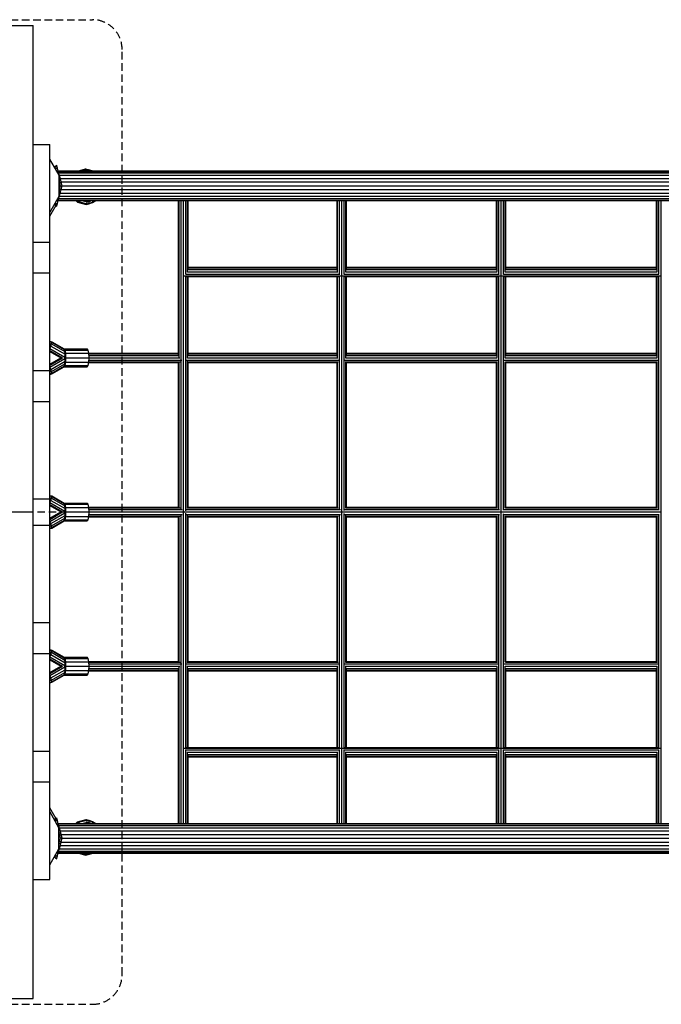
# Model space of a CAD drawing. Extents: x 0 to 22275, y 0 to 15750.
# Drawn here: x 11657 to 12738, y 7341 to 9001 of the extents above; entities that cross this region are included whole.
import ezdxf

# ---------------------------------------------------------------- set-up
doc = ezdxf.new("R2010")
doc.units = 0
doc.linetypes.add('DASHED', pattern=[19.05, 12.7, -6.35])
for name, color, linetype in [('1', 7, 'Continuous'), ('FORMTEIL', 7, 'Continuous'), ('STAB', 7, 'Continuous')]:
    doc.layers.add(name, color=color, linetype=linetype)

msp = doc.modelspace()

# ---------------------------------------------------------------- linework, layer by layer
at = {"layer": '1', "color": 1, "linetype": 'DASHED'}
for p, q in [((10479.2, 9000.6), (11779.2, 9000.6)), ((11829.2, 7390.6), (11829.2, 8950.6)), ((10429.2, 8170.6), (11829.2, 8170.6)), ((10479.2, 7340.6), (11779.2, 7340.6))]:
    msp.add_line(p, q, dxfattribs=at)
for centre, start, end in [((11779.2, 8950.6), 0, 90), ((11779.2, 7390.6), 270, 0)]:
    msp.add_arc(centre, 50, start, end, dxfattribs=at)
at = {"layer": 'FORMTEIL'}
for p, q in [((11726.4, 8726.1), (11726.4, 8727.4)), ((11726.4, 8713.8), (11726.4, 8715.1)), ((11707.7, 8669.5), (11720.5, 8691.6)), ((11707.2, 8669.2), (11707.7, 8669.5)), ((11707.2, 7672), (11707.7, 7671.6)), ((11720.5, 7649.5), (11707.7, 7671.6)), ((11726.4, 7626.1), (11726.4, 7627.4)), ((11726.4, 7613.7), (11726.4, 7615.1))]:
    msp.add_line(p, q, dxfattribs=at)
at = {"layer": 'STAB', "color": 32}
for p, q in [((11634.2, 8990.6), (11679.2, 8990.6)), ((11679.2, 8170.6), (11679.2, 8990.6)), ((11679.2, 8790.1), (11707.2, 8790.1)), ((11707.2, 8625.6), (11707.2, 8790.1)), ((11722.9, 8738.2), (11707.2, 8765.4)), ((11722.9, 8703), (11722.9, 8738.2)), ((11707.2, 8675.7), (11722.9, 8703)), ((11679.2, 8409.1), (11679.2, 8625.6)), ((11679.2, 8625.6), (11707.2, 8625.6)), ((11707.2, 8409.1), (11707.2, 8625.6)), ((11679.2, 8573.6), (11707.2, 8573.6)), ((11707.2, 8409.1), (11707.2, 8573.6)), ((11679.2, 8409.1), (11707.2, 8409.1)), ((11679.2, 8192.5), (11679.2, 8409.1)), ((11707.2, 8192.5), (11707.2, 8409.1)), ((11679.2, 8357.1), (11707.2, 8357.1)), ((11707.2, 8192.5), (11707.2, 8357.1)), ((11679.2, 8192.5), (11707.2, 8192.5)), ((11679.2, 8148.6), (11679.2, 8192.5)), ((11707.2, 8148.6), (11707.2, 8192.5)), ((11634.2, 8170.6), (11679.2, 8170.6)), ((11679.2, 7350.6), (11679.2, 8170.6)), ((11679.2, 8148.6), (11707.2, 8148.6)), ((11679.2, 7932.1), (11679.2, 8148.6)), ((11707.2, 7984.1), (11707.2, 8148.6)), ((11707.2, 7932.1), (11707.2, 8148.6)), ((11679.2, 7984.1), (11707.2, 7984.1)), ((11679.2, 7932.1), (11707.2, 7932.1)), ((11679.2, 7715.6), (11679.2, 7932.1)), ((11707.2, 7767.6), (11707.2, 7932.1)), ((11707.2, 7715.6), (11707.2, 7932.1)), ((11679.2, 7767.6), (11707.2, 7767.6)), ((11679.2, 7715.6), (11707.2, 7715.6)), ((11707.2, 7551.1), (11707.2, 7715.6)), ((11722.8, 7638.3), (11707.2, 7665.4)), ((11722.8, 7602.8), (11722.8, 7638.3)), ((11707.2, 7575.7), (11722.8, 7602.8)), ((11679.2, 7551.1), (11707.2, 7551.1)), ((11634.2, 7350.6), (11679.2, 7350.6))]:
    msp.add_line(p, q, dxfattribs=at)
at = {"layer": 'STAB'}
for p, q in [((11716.3, 8753.6), (11716.9, 8753.9)), ((11717.1, 8750.5), (11716.3, 8753.6)), ((11716.9, 8753.9), (11719, 8755.1)), ((11716.9, 8753.9), (11719.3, 8753.9)), ((11718.3, 8746.2), (11717.1, 8750.5)), ((11717.1, 8750.5), (11720.3, 8750.5)), ((11719.3, 8753.9), (11719, 8755.1)), ((11720.3, 8750.5), (11719.3, 8753.9)), ((11721.7, 8745), (11720.3, 8750.5)), ((11719, 8745), (11721.7, 8745)), ((11721.6, 8745.6), (13982.1, 8745.6)), ((11721.8, 8744.7), (11721.6, 8745.6)), ((11724.9, 8733.1), (11721.7, 8745)), ((11721.8, 8744.7), (13982.1, 8744.7)), ((11722.5, 8742.2), (13982.1, 8742.2)), ((11722.9, 8737.8), (11723.6, 8737.8)), ((11723.5, 8738.3), (13982.1, 8738.3)), ((11726.5, 8727), (11723.6, 8737.8)), ((11724.9, 8733.1), (13982.1, 8733.1)), ((11722.9, 8729.5), (11725.9, 8729.5)), ((11725.2, 8720.6), (11722.9, 8729)), ((11722.9, 8712.1), (11725.2, 8720.6)), ((11723.7, 8726.1), (11726.8, 8726.1)), ((11723.7, 8715.1), (11726.8, 8715.1)), ((11725.2, 8720.5), (11725.2, 8720.7)), ((11725.2, 8720.6), (11728.3, 8720.6)), ((11728.3, 8720.6), (11725.9, 8729.5)), ((11725.9, 8711.6), (11728.3, 8720.6)), ((11726.5, 8727), (13982.1, 8727)), ((11728.3, 8720.6), (13982.1, 8720.6)), ((11721.7, 8696.2), (11724.9, 8708.1)), ((11722.5, 8698.9), (13982.1, 8698.9)), ((11722.9, 8711.6), (11725.9, 8711.6)), ((11722.9, 8703.3), (11723.6, 8703.3)), ((11723.5, 8702.9), (13982.1, 8702.9)), ((11723.6, 8703.3), (11726.5, 8714.1)), ((11724.9, 8708.1), (13982.1, 8708.1)), ((11726.5, 8714.1), (13982.1, 8714.1)), ((11716.3, 8687.6), (11717.1, 8690.7)), ((11716.3, 8687.6), (11716.9, 8687.3)), ((11716.9, 8687.3), (11719, 8686.1)), ((11716.9, 8687.3), (11719.3, 8687.3)), ((11717.1, 8690.7), (11718.3, 8695)), ((11717.1, 8690.7), (11720.3, 8690.7)), ((11719, 8696.2), (11721.7, 8696.2)), ((11719, 8686.1), (11719.3, 8687.3)), ((11719.3, 8687.3), (11720.3, 8690.7)), ((11720.3, 8690.7), (11721.7, 8696.2)), ((11721.6, 8695.6), (11721.8, 8696.4)), ((11721.6, 8695.6), (13982.1, 8695.6)), ((11721.8, 8696.4), (13982.1, 8696.4)), ((11731.5, 8445.6), (11770.6, 8445.6)), ((11733, 8443.6), (11731.5, 8445.6)), ((11733, 8443.6), (11772.1, 8443.6)), ((11734.2, 8438.1), (11733, 8443.6)), ((11734.2, 8438.1), (11773.3, 8438.1)), ((11734.6, 8430.6), (11734.2, 8438.1)), ((11772.1, 8443.6), (11770.6, 8445.6)), ((11773.3, 8438.1), (11772.1, 8443.6)), ((11773.7, 8430.6), (11773.3, 8438.1)), ((11731.5, 8415.6), (11733, 8417.6)), ((11733, 8417.6), (11734.2, 8423.1)), ((11733, 8417.6), (11772.1, 8417.6)), ((11734.2, 8423.1), (11734.6, 8430.6)), ((11734.2, 8423.1), (11773.3, 8423.1)), ((11734.6, 8430.6), (11773.7, 8430.6)), ((11770.6, 8415.6), (11772.1, 8417.6)), ((11772.1, 8417.6), (11773.3, 8423.1)), ((11773.3, 8423.1), (11773.7, 8430.6)), ((11731.5, 8415.6), (11770.6, 8415.6)), ((11731.5, 8185.6), (11770.6, 8185.6)), ((11733, 8183.6), (11731.5, 8185.6)), ((11772.1, 8183.6), (11770.6, 8185.6)), ((11733, 8183.6), (11772.1, 8183.6)), ((11734.2, 8178.1), (11733, 8183.6)), ((11734.2, 8178.1), (11773.3, 8178.1)), ((11734.6, 8170.6), (11734.2, 8178.1)), ((11734.2, 8163.1), (11734.6, 8170.6)), ((11734.6, 8170.6), (11773.7, 8170.6)), ((11773.3, 8178.1), (11772.1, 8183.6)), ((11773.7, 8170.6), (11773.3, 8178.1)), ((11773.3, 8163.1), (11773.7, 8170.6)), ((11731.5, 8155.6), (11733, 8157.6)), ((11731.5, 8155.6), (11770.6, 8155.6)), ((11733, 8157.6), (11734.2, 8163.1)), ((11733, 8157.6), (11772.1, 8157.6)), ((11734.2, 8163.1), (11773.3, 8163.1)), ((11770.6, 8155.6), (11772.1, 8157.6)), ((11772.1, 8157.6), (11773.3, 8163.1)), ((11731.5, 7925.6), (11770.6, 7925.6)), ((11733, 7923.6), (11731.5, 7925.6)), ((11733, 7923.6), (11772.1, 7923.6)), ((11734.2, 7918.1), (11733, 7923.6)), ((11772.1, 7923.6), (11770.6, 7925.6)), ((11773.3, 7918.1), (11772.1, 7923.6)), ((11733, 7897.6), (11734.2, 7903.1)), ((11734.2, 7918.1), (11773.3, 7918.1)), ((11734.6, 7910.6), (11734.2, 7918.1)), ((11734.2, 7903.1), (11734.6, 7910.6)), ((11734.2, 7903.1), (11773.3, 7903.1)), ((11734.6, 7910.6), (11773.7, 7910.6)), ((11772.1, 7897.6), (11773.3, 7903.1)), ((11773.7, 7910.6), (11773.3, 7918.1)), ((11773.3, 7903.1), (11773.7, 7910.6)), ((11731.5, 7895.6), (11733, 7897.6)), ((11731.5, 7895.6), (11770.6, 7895.6)), ((11733, 7897.6), (11772.1, 7897.6)), ((11770.6, 7895.6), (11772.1, 7897.6)), ((11716.3, 7653.6), (11716.9, 7653.9)), ((11717.2, 7650.5), (11716.3, 7653.6)), ((11716.9, 7653.9), (11719, 7655.1)), ((11716.9, 7653.9), (11719.3, 7653.9)), ((11719.3, 7653.9), (11719, 7655.1)), ((11720.3, 7650.5), (11719.3, 7653.9)), ((11718.3, 7646.1), (11717.2, 7650.5)), ((11717.2, 7650.5), (11720.3, 7650.5)), ((11719, 7645), (11721.7, 7645)), ((11721.7, 7645), (11720.3, 7650.5)), ((11721.6, 7645.6), (13982.1, 7645.6)), ((11721.8, 7644.7), (11721.6, 7645.6)), ((11725.9, 7629.5), (11721.7, 7645)), ((11721.8, 7644.7), (13982.1, 7644.7)), ((11722.5, 7642.2), (13982.1, 7642.3)), ((11722.8, 7637.8), (11723.6, 7637.8)), ((11723.5, 7638.3), (13982.1, 7638.3)), ((11724.9, 7633.1), (11723.5, 7638.3)), ((11725.2, 7620.6), (11722.8, 7629.5)), ((11722.8, 7629.5), (11725.9, 7629.5)), ((11722.8, 7611.7), (11725.2, 7620.6)), ((11723.7, 7626.1), (11726.8, 7626.1)), ((11724.9, 7633.1), (13982.1, 7633.1)), ((11728.3, 7620.6), (11724.9, 7633.1)), ((11725.2, 7620.5), (11725.2, 7620.7)), ((11725.2, 7620.6), (11728.3, 7620.6)), ((11725.9, 7611.7), (11728.3, 7620.6)), ((11726.5, 7627.1), (13982.1, 7627.1)), ((11728.3, 7620.6), (13982.1, 7620.6)), ((11721.7, 7596.2), (11724.9, 7608.1)), ((11722.8, 7611.7), (11725.9, 7611.7)), ((11722.8, 7603.3), (11723.6, 7603.3)), ((11723.5, 7602.9), (13982.1, 7602.9)), ((11723.6, 7603.3), (11726.5, 7614.1)), ((11723.7, 7615.1), (11726.8, 7615.1)), ((11724.9, 7608.1), (13982.1, 7608.1)), ((11726.5, 7614.1), (13982.1, 7614.1)), ((11716.3, 7587.6), (11717.2, 7590.7)), ((11716.3, 7587.6), (11716.9, 7587.3)), ((11716.9, 7587.3), (11719, 7586.1)), ((11716.9, 7587.3), (11719.3, 7587.3)), ((11717.2, 7590.7), (11718.3, 7595)), ((11717.2, 7590.7), (11720.3, 7590.7)), ((11719, 7596.2), (11721.7, 7596.2)), ((11719, 7586.1), (11719.3, 7587.3)), ((11719.3, 7587.3), (11720.3, 7590.7)), ((11720.3, 7590.7), (11721.7, 7596.2)), ((11721.6, 7595.6), (11721.8, 7596.4)), ((11721.6, 7595.6), (13982.1, 7595.6)), ((11721.8, 7596.4), (13982.1, 7596.5)), ((11722.5, 7598.9), (13982.1, 7598.9))]:
    msp.add_line(p, q, dxfattribs=at)
at = {"layer": 'STAB', "color": 1}
for p, q in [((11755.8, 8745.6), (11767.6, 8749.1)), ((11767.6, 8749.1), (11771.9, 8748)), ((11768.6, 8748), (11767.6, 8749.1)), ((11760.6, 8745.6), (11768.6, 8748)), ((11769.2, 8745.6), (11768.6, 8748)), ((11768.6, 8748), (11772.6, 8747)), ((11771.9, 8748), (11778.2, 8746.5)), ((11772.6, 8747), (11771.9, 8748)), ((11772.6, 8747), (11778.3, 8745.6)), ((11772.7, 8745.6), (11772.6, 8747)), ((11778.7, 8745.5), (11778.2, 8746.5)), ((11778.2, 8746.5), (11779.8, 8745.6)), ((11778.8, 8745.6), (11778.2, 8746.5)), ((11751.4, 8695.6), (11754.2, 8692.8)), ((11753.9, 8695.6), (11755.7, 8693.8)), ((11754.2, 8692.8), (11755.7, 8693.8)), ((11754.2, 8692.8), (11768.8, 8689.1)), ((11755.7, 8693.8), (11757.1, 8695.6)), ((11755.7, 8693.8), (11769.8, 8690.3)), ((11761.4, 8695.6), (11770.4, 8693.3)), ((11768.8, 8689.1), (11773, 8690.4)), ((11768.8, 8689.1), (11769.8, 8690.3)), ((11769.8, 8690.3), (11770.4, 8693.3)), ((11769.8, 8690.3), (11773.7, 8691.4)), ((11770.4, 8693.3), (11770.5, 8695.6)), ((11770.4, 8693.3), (11773.7, 8694.3)), ((11773, 8690.4), (11779.3, 8692.2)), ((11773, 8690.4), (11773.7, 8691.4)), ((11773.7, 8694.3), (11773.4, 8695.6)), ((11773.7, 8694.3), (11778.2, 8695.6)), ((11773.7, 8691.4), (11773.7, 8694.3)), ((11773.7, 8691.4), (11779.9, 8693.2)), ((11779.8, 8693.2), (11779.1, 8695.7)), ((11779.3, 8692.2), (11784.7, 8695.6)), ((11779.3, 8692.2), (11779.8, 8693.2)), ((11779.9, 8693.2), (11779.6, 8695.6)), ((11779.8, 8693.2), (11783.7, 8695.6)), ((11924.5, 8435.2), (11924.5, 8695.6)), ((11925.6, 8431.3), (11925.6, 8695.6)), ((11928.5, 8427.2), (11928.5, 8695.6)), ((11932.5, 8425.9), (11932.5, 8695.6)), ((11936.5, 8570.8), (11936.5, 8695.6)), ((11939.4, 8574.8), (11939.4, 8695.6)), ((11940.5, 8578.9), (11940.5, 8695.6)), ((12191.3, 8580), (12191.3, 8695.6)), ((12192.4, 8576.1), (12192.4, 8695.6)), ((12195.3, 8572), (12195.3, 8695.6)), ((12199.3, 8425.9), (12199.3, 8695.6)), ((12203.3, 8571), (12203.3, 8695.6)), ((12206.2, 8575), (12206.2, 8695.6)), ((12207.3, 8579.1), (12207.3, 8695.6)), ((12459.9, 8579.8), (12459.9, 8695.6)), ((12461, 8575.9), (12461, 8695.6)), ((12463.9, 8571.8), (12463.9, 8695.6)), ((12467.9, 8425.9), (12467.9, 8695.6)), ((12471.9, 8571.2), (12471.9, 8695.6)), ((12474.9, 8575.2), (12474.9, 8695.6)), ((12475.9, 8579.3), (12475.9, 8695.6)), ((12729.7, 8579.7), (12729.7, 8695.6)), ((12730.7, 8575.7), (12730.7, 8695.6)), ((12733.7, 8571.7), (12733.7, 8695.6)), ((12737.7, 8425.9), (12737.7, 8695.6)), ((11940.5, 8583.6), (12191.3, 8583.6)), ((11940.5, 8582.5), (12191.3, 8582.5)), ((12207.3, 8583.6), (12459.9, 8583.6)), ((12207.3, 8582.5), (12459.9, 8582.5)), ((12475.9, 8583.6), (12729.7, 8583.6)), ((12475.9, 8582.5), (12729.7, 8582.5)), ((11933.1, 8568.7), (11933.2, 8569.1)), ((11933.1, 8568.5), (11933.1, 8568.7)), ((11933.1, 8568.7), (12199.8, 8568.7)), ((11936.5, 8426.5), (11936.5, 8567.9)), ((11936.8, 8567.6), (12196.3, 8567.6)), ((11936.9, 8571.6), (12196.2, 8571.6)), ((11939.4, 8429.8), (11939.4, 8567.6)), ((11939.6, 8575.6), (12192.9, 8575.6)), ((11940.5, 8579.6), (12191.5, 8579.6)), ((11940.5, 8433.9), (11940.5, 8567.6)), ((12191.3, 8435), (12191.3, 8567.6)), ((12192.4, 8431.1), (12192.4, 8567.6)), ((12195.3, 8427), (12195.3, 8567.6)), ((12199.8, 8568.7), (12199.9, 8569)), ((12199.8, 8568.5), (12199.8, 8568.7)), ((12199.8, 8568.7), (12468.3, 8568.7)), ((12203.3, 8426.5), (12203.3, 8567.8)), ((12203.5, 8567.6), (12464.7, 8567.6)), ((12203.6, 8571.6), (12464.5, 8571.6)), ((12206.2, 8430), (12206.2, 8567.6)), ((12206.3, 8575.6), (12461.3, 8575.6)), ((12207.3, 8579.6), (12460, 8579.6)), ((12207.3, 8434.1), (12207.3, 8567.6)), ((12459.9, 8434.8), (12459.9, 8567.6)), ((12461, 8430.9), (12461, 8567.6)), ((12463.9, 8426.8), (12463.9, 8567.6)), ((12468.3, 8568.7), (12737.7, 8568.7)), ((12471.9, 8426.5), (12471.9, 8567.6)), ((12472, 8567.6), (12734.2, 8567.6)), ((12472.1, 8571.6), (12733.7, 8571.6)), ((12474.9, 8575.6), (12730.8, 8575.6)), ((12474.9, 8430.2), (12474.9, 8567.6)), ((12475.9, 8579.6), (12729.7, 8579.6)), ((12475.9, 8434.3), (12475.9, 8567.6)), ((12729.7, 8434.7), (12729.7, 8567.6)), ((12730.7, 8430.7), (12730.7, 8567.6)), ((12733.7, 8426.7), (12733.7, 8567.6)), ((11707.2, 8458.6), (11710.6, 8457.7)), ((11707.2, 8457.7), (11711, 8456.7)), ((11707.2, 8454.8), (11710.5, 8454)), ((11707.2, 8450.8), (11708.2, 8450.5)), ((11707.6, 8446.5), (11709.3, 8450.2)), ((11708.4, 8450.7), (11710.1, 8454.2)), ((11709.3, 8450.2), (11710.5, 8454)), ((11709.3, 8450.2), (11733.1, 8436.4)), ((11710.1, 8454.2), (11710.9, 8456.8)), ((11710.5, 8454), (11711, 8456.7)), ((11710.5, 8454), (11732.9, 8441)), ((11710.6, 8457.7), (11731.5, 8445.6)), ((11710.9, 8456.8), (11732.3, 8444.4)), ((11707.2, 8446.6), (11707.6, 8446.5)), ((11707.2, 8445.8), (11707.6, 8446.5)), ((11707.2, 8443), (11728.6, 8430.6)), ((11707.2, 8441.3), (11725.7, 8430.6)), ((11707.6, 8446.5), (11732.9, 8431.8)), ((11732.3, 8444.4), (11731.5, 8445.6)), ((11732.9, 8441), (11732.3, 8444.4)), ((11733.1, 8436.4), (11732.9, 8441)), ((11732.9, 8431.8), (11733.1, 8436.4)), ((11773.2, 8438.6), (11924.5, 8438.6)), ((11773.3, 8437.5), (11924.5, 8437.5)), ((11773.5, 8434.6), (11924.7, 8434.6)), ((11940.5, 8438.6), (12191.3, 8438.6)), ((11940.5, 8437.5), (12191.3, 8437.5)), ((11940.5, 8434.6), (12191.5, 8434.6)), ((12207.3, 8438.6), (12459.9, 8438.6)), ((12207.3, 8437.5), (12459.9, 8437.5)), ((12207.3, 8434.6), (12460, 8434.6)), ((12475.9, 8438.6), (12729.7, 8438.6)), ((12475.9, 8437.5), (12729.7, 8437.5)), ((12475.9, 8434.6), (12729.7, 8434.6)), ((11707.2, 8419.9), (11725.7, 8430.6)), ((11707.2, 8418.2), (11728.6, 8430.6)), ((11707.6, 8414.7), (11732.9, 8429.3)), ((11709.3, 8411), (11733.1, 8424.7)), ((11710.5, 8407.2), (11732.9, 8420.1)), ((11710.9, 8404.4), (11732.3, 8416.8)), ((11731.5, 8415.6), (11732.3, 8416.8)), ((11732.3, 8416.8), (11732.9, 8420.1)), ((11732.7, 8430.6), (11732.9, 8431.8)), ((11732.9, 8429.3), (11732.7, 8430.6)), ((11733.1, 8424.7), (11732.9, 8429.3)), ((11732.9, 8420.1), (11733.1, 8424.7)), ((11773.2, 8422.6), (11924.9, 8422.6)), ((11773.3, 8423.7), (11926.9, 8423.7)), ((11773.5, 8426.6), (11929.7, 8426.6)), ((11773.7, 8430.6), (11926.3, 8430.6)), ((11924.5, 8178.6), (11924.5, 8422.6)), ((11925.6, 8177.9), (11925.6, 8423.2)), ((11928.5, 8175.6), (11928.5, 8425.6)), ((11932.5, 8171.2), (11932.5, 8425.9)), ((11936.5, 8172.6), (11936.5, 8426.5)), ((11937.2, 8426.6), (12196.2, 8426.6)), ((11939.4, 8176.5), (11939.4, 8424.7)), ((11939.6, 8430.6), (12192.9, 8430.6)), ((11939.7, 8423.7), (12193.4, 8423.7)), ((11940.5, 8178.2), (11940.5, 8422.9)), ((11940.5, 8422.6), (12191.6, 8422.6)), ((12191.3, 8178.6), (12191.3, 8422.6)), ((12192.4, 8177.8), (12192.4, 8423.4)), ((12195.3, 8175.3), (12195.3, 8425.9)), ((12199.3, 8170.9), (12199.3, 8425.9)), ((12203.3, 8173.2), (12203.3, 8426.5)), ((12203.7, 8426.6), (12464.5, 8426.6)), ((12206.2, 8176.8), (12206.2, 8424.4)), ((12206.3, 8430.6), (12461.3, 8430.6)), ((12206.4, 8423.7), (12461.7, 8423.7)), ((12207.3, 8178.4), (12207.3, 8422.8)), ((12207.3, 8422.6), (12460.1, 8422.6)), ((12459.9, 8178.6), (12459.9, 8422.6)), ((12461, 8177.7), (12461, 8423.5)), ((12463.9, 8175), (12463.9, 8426.1)), ((12467.9, 8170.7), (12467.9, 8425.9)), ((12471.9, 8173.8), (12471.9, 8426.5)), ((12472.1, 8426.6), (12733.7, 8426.6)), ((12474.9, 8430.6), (12730.8, 8430.6)), ((12474.9, 8177.2), (12474.9, 8424)), ((12475, 8423.7), (12731.1, 8423.7)), ((12475.9, 8178.5), (12475.9, 8422.7)), ((12475.9, 8422.6), (12729.8, 8422.6)), ((12729.7, 8178.6), (12729.7, 8422.6)), ((12730.7, 8177.6), (12730.7, 8423.6)), ((12733.7, 8174.8), (12733.7, 8426.4)), ((12737.7, 7915.3), (12737.7, 8425.9)), ((11707.6, 8414.7), (11707.2, 8415.4)), ((11707.2, 8414.6), (11707.6, 8414.7)), ((11707.2, 8410.4), (11708.2, 8410.7)), ((11707.2, 8406.3), (11710.5, 8407.2)), ((11707.2, 8403.5), (11711, 8404.5)), ((11707.2, 8402.6), (11710.6, 8403.5)), ((11709.3, 8411), (11707.6, 8414.7)), ((11710.1, 8407), (11708.4, 8410.4)), ((11710.5, 8407.2), (11709.3, 8411)), ((11710.9, 8404.4), (11710.1, 8407)), ((11711, 8404.5), (11710.5, 8407.2)), ((11710.6, 8403.5), (11731.5, 8415.6)), ((11710.6, 8403.5), (11711, 8404.5)), ((11710.6, 8403.5), (11710.9, 8404.4)), ((11707.2, 8198.6), (11710.6, 8197.7)), ((11707.2, 8197.7), (11711, 8196.7)), ((11707.2, 8194.8), (11710.5, 8194)), ((11707.2, 8190.8), (11708.2, 8190.5)), ((11707.2, 8186.6), (11707.6, 8186.5)), ((11707.2, 8185.8), (11707.6, 8186.5)), ((11707.6, 8186.5), (11709.3, 8190.2)), ((11707.6, 8186.5), (11732.9, 8171.8)), ((11708.4, 8190.7), (11710.1, 8194.2)), ((11709.3, 8190.2), (11710.5, 8194)), ((11709.3, 8190.2), (11733.1, 8176.4)), ((11710.1, 8194.2), (11710.9, 8196.8)), ((11710.5, 8194), (11711, 8196.7)), ((11710.5, 8194), (11732.9, 8181)), ((11710.6, 8197.7), (11731.5, 8185.6)), ((11710.9, 8196.8), (11732.3, 8184.4)), ((11732.3, 8184.4), (11731.5, 8185.6)), ((11732.9, 8181), (11732.3, 8184.4)), ((11707.2, 8183), (11728.6, 8170.6)), ((11707.2, 8181.3), (11725.7, 8170.6)), ((11707.2, 8159.9), (11725.7, 8170.6)), ((11707.2, 8158.2), (11728.6, 8170.6)), ((11707.6, 8154.7), (11732.9, 8169.3)), ((11732.7, 8170.6), (11732.9, 8171.8)), ((11732.9, 8169.3), (11732.7, 8170.6)), ((11733.1, 8176.4), (11732.9, 8181)), ((11732.9, 8171.8), (11733.1, 8176.4)), ((11733.1, 8164.7), (11732.9, 8169.3)), ((11773.2, 8178.6), (11924.9, 8178.6)), ((11773.3, 8177.5), (11926.9, 8177.5)), ((11773.5, 8174.6), (11930.6, 8174.6)), ((11773.7, 8170.6), (11934.1, 8170.6)), ((11932.5, 7915.3), (11932.5, 8169.9)), ((11933.8, 8170.6), (11933.7, 8171.4)), ((11933.7, 8169.7), (11933.8, 8170.6)), ((11934.1, 8170.6), (11934, 8171.5)), ((11934, 8169.6), (11934.1, 8170.6)), ((11934.1, 8170.6), (12200.5, 8170.6)), ((11936.5, 7914.6), (11936.5, 8168.6)), ((11937.2, 8174.6), (12197, 8174.6)), ((11939.7, 8177.5), (12193.4, 8177.5)), ((11940.5, 8178.6), (12191.6, 8178.6)), ((12199.3, 7915.3), (12199.3, 8170.2)), ((12200.1, 8170.6), (12200.1, 8171.2)), ((12200.1, 8169.9), (12200.1, 8170.6)), ((12200.5, 8170.6), (12200.4, 8171.4)), ((12200.4, 8169.8), (12200.5, 8170.6)), ((12200.5, 8170.6), (12468.7, 8170.6)), ((12203.3, 7914.6), (12203.3, 8168)), ((12203.7, 8174.6), (12465.2, 8174.6)), ((12206.4, 8177.5), (12461.7, 8177.5)), ((12207.3, 8178.6), (12460.1, 8178.6)), ((12467.9, 7915.3), (12467.9, 8170.4)), ((12468.7, 8170.6), (12468.7, 8171.2)), ((12468.7, 8170), (12468.7, 8170.6)), ((12468.7, 8170.6), (12737.7, 8170.6)), ((12471.9, 7914.6), (12471.9, 8167.3)), ((12472.1, 8174.6), (12734.3, 8174.6)), ((12475, 8177.5), (12731.1, 8177.5)), ((12475.9, 8178.6), (12729.8, 8178.6)), ((11707.6, 8154.7), (11707.2, 8155.4)), ((11707.2, 8154.6), (11707.6, 8154.7)), ((11707.2, 8150.4), (11708.2, 8150.7)), ((11709.3, 8151), (11707.6, 8154.7)), ((11709.3, 8151), (11733.1, 8164.7)), ((11710.5, 8147.2), (11709.3, 8151)), ((11710.5, 8147.2), (11732.9, 8160.1)), ((11710.6, 8143.5), (11731.5, 8155.6)), ((11710.9, 8144.4), (11732.3, 8156.8)), ((11731.5, 8155.6), (11732.3, 8156.8)), ((11732.3, 8156.8), (11732.9, 8160.1)), ((11732.9, 8160.1), (11733.1, 8164.7)), ((11773.2, 8162.6), (11924.9, 8162.6)), ((11773.3, 8163.7), (11926.9, 8163.7)), ((11773.5, 8166.6), (11930.6, 8166.6)), ((11924.5, 7918.6), (11924.5, 8162.6)), ((11925.6, 7917.9), (11925.6, 8163.2)), ((11928.5, 7915.6), (11928.5, 8165.6)), ((11937.2, 8166.6), (12197, 8166.6)), ((11939.4, 7916.5), (11939.4, 8164.7)), ((11939.7, 8163.7), (12193.4, 8163.7)), ((11940.5, 7918.2), (11940.5, 8162.9)), ((11940.5, 8162.6), (12191.6, 8162.6)), ((12191.3, 7918.6), (12191.3, 8162.6)), ((12192.4, 7917.8), (12192.4, 8163.4)), ((12195.3, 7915.3), (12195.3, 8165.9)), ((12203.7, 8166.6), (12465.2, 8166.6)), ((12206.2, 7916.8), (12206.2, 8164.4)), ((12206.4, 8163.7), (12461.7, 8163.7)), ((12207.3, 7918.4), (12207.3, 8162.8)), ((12207.3, 8162.6), (12460.1, 8162.6)), ((12459.9, 7918.6), (12459.9, 8162.6)), ((12461, 7917.7), (12461, 8163.5)), ((12463.9, 7915), (12463.9, 8166.1)), ((12472.1, 8166.6), (12734.3, 8166.6)), ((12474.9, 7917.2), (12474.9, 8164)), ((12475, 8163.7), (12731.1, 8163.7)), ((12475.9, 7918.5), (12475.9, 8162.7)), ((12475.9, 8162.6), (12729.8, 8162.6)), ((12729.7, 7918.6), (12729.7, 8162.6)), ((12730.7, 7917.6), (12730.7, 8163.6)), ((12733.7, 7914.8), (12733.7, 8166.4)), ((11707.2, 8146.3), (11710.5, 8147.2)), ((11707.2, 8143.5), (11711, 8144.5)), ((11707.2, 8142.6), (11710.6, 8143.5)), ((11710.1, 8147), (11708.4, 8150.4)), ((11710.9, 8144.4), (11710.1, 8147)), ((11711, 8144.5), (11710.5, 8147.2)), ((11710.6, 8143.5), (11711, 8144.5)), ((11710.6, 8143.5), (11710.9, 8144.4)), ((11707.2, 7938.6), (11710.6, 7937.7)), ((11707.2, 7937.7), (11711, 7936.7)), ((11707.2, 7934.8), (11710.5, 7934)), ((11710.1, 7934.2), (11710.9, 7936.8)), ((11710.5, 7934), (11711, 7936.7)), ((11710.6, 7937.7), (11731.5, 7925.6)), ((11710.9, 7936.8), (11732.3, 7924.4)), ((11707.2, 7930.8), (11708.2, 7930.5)), ((11707.2, 7926.6), (11707.6, 7926.5)), ((11707.2, 7925.8), (11707.6, 7926.5)), ((11707.2, 7923), (11728.6, 7910.6)), ((11707.2, 7921.3), (11725.7, 7910.6)), ((11707.6, 7926.5), (11709.3, 7930.2)), ((11707.6, 7926.5), (11732.9, 7911.8)), ((11708.4, 7930.7), (11710.1, 7934.2)), ((11709.3, 7930.2), (11710.5, 7934)), ((11709.3, 7930.2), (11733.1, 7916.4)), ((11710.5, 7934), (11732.9, 7921)), ((11732.3, 7924.4), (11731.5, 7925.6)), ((11732.9, 7921), (11732.3, 7924.4)), ((11733.1, 7916.4), (11732.9, 7921)), ((11773.2, 7918.6), (11924.9, 7918.6)), ((11940.5, 7918.6), (12191.6, 7918.6)), ((12207.3, 7918.6), (12460.1, 7918.6)), ((12475.9, 7918.6), (12729.8, 7918.6)), ((11707.2, 7899.9), (11725.7, 7910.6)), ((11707.2, 7898.2), (11728.6, 7910.6)), ((11707.6, 7894.7), (11732.9, 7909.3)), ((11709.3, 7891), (11733.1, 7904.7)), ((11732.7, 7910.6), (11732.9, 7911.8)), ((11732.9, 7909.3), (11732.7, 7910.6)), ((11732.9, 7911.8), (11733.1, 7916.4)), ((11733.1, 7904.7), (11732.9, 7909.3)), ((11732.9, 7900.1), (11733.1, 7904.7)), ((11773.2, 7902.6), (11924.5, 7902.6)), ((11773.3, 7917.5), (11926.9, 7917.5)), ((11773.3, 7903.7), (11924.5, 7903.7)), ((11773.5, 7914.6), (11929.7, 7914.6)), ((11773.5, 7906.6), (11924.7, 7906.6)), ((11773.7, 7910.6), (11926.3, 7910.6)), ((11924.5, 7645.6), (11924.5, 7906)), ((11925.6, 7645.6), (11925.6, 7909.9)), ((11928.5, 7645.6), (11928.5, 7914)), ((11932.5, 7645.6), (11932.5, 7915.3)), ((11936.5, 7773.3), (11936.5, 7914.6)), ((11937.2, 7914.6), (12196.2, 7914.6)), ((11939.4, 7773.6), (11939.4, 7911.3)), ((11939.6, 7910.6), (12192.9, 7910.6)), ((11939.7, 7917.5), (12193.4, 7917.5)), ((11940.5, 7773.6), (11940.5, 7907.2)), ((11940.5, 7906.6), (12191.5, 7906.6)), ((11940.5, 7903.7), (12191.3, 7903.7)), ((11940.5, 7902.6), (12191.3, 7902.6)), ((12191.3, 7773.6), (12191.3, 7906.2)), ((12192.4, 7773.6), (12192.4, 7910.1)), ((12195.3, 7773.6), (12195.3, 7914.2)), ((12199.3, 7645.6), (12199.3, 7915.3)), ((12203.3, 7773.4), (12203.3, 7914.6)), ((12203.7, 7914.6), (12464.5, 7914.6)), ((12206.2, 7773.6), (12206.2, 7911.1)), ((12206.3, 7910.6), (12461.3, 7910.6)), ((12206.4, 7917.5), (12461.7, 7917.5)), ((12207.3, 7773.6), (12207.3, 7907.1)), ((12207.3, 7906.6), (12460, 7906.6)), ((12207.3, 7903.7), (12459.9, 7903.7)), ((12207.3, 7902.6), (12459.9, 7902.6)), ((12459.9, 7773.6), (12459.9, 7906.3)), ((12461, 7773.6), (12461, 7910.3)), ((12463.9, 7773.6), (12463.9, 7914.3)), ((12467.9, 7645.6), (12467.9, 7915.3)), ((12471.9, 7773.5), (12471.9, 7914.6)), ((12472.1, 7914.6), (12733.7, 7914.6)), ((12474.9, 7773.6), (12474.9, 7910.9)), ((12474.9, 7910.6), (12730.8, 7910.6)), ((12475, 7917.5), (12731.1, 7917.5)), ((12475.9, 7773.6), (12475.9, 7906.9)), ((12475.9, 7906.6), (12729.7, 7906.6)), ((12475.9, 7903.7), (12729.7, 7903.7)), ((12475.9, 7902.6), (12729.7, 7902.6)), ((12729.7, 7773.6), (12729.7, 7906.5)), ((12730.7, 7773.6), (12730.7, 7910.5)), ((12733.7, 7773.6), (12733.7, 7914.5)), ((12737.7, 7645.6), (12737.7, 7915.3)), ((11707.6, 7894.7), (11707.2, 7895.4)), ((11707.2, 7894.6), (11707.6, 7894.7)), ((11707.2, 7890.4), (11708.2, 7890.7)), ((11707.2, 7886.3), (11710.5, 7887.2)), ((11709.3, 7891), (11707.6, 7894.7)), ((11710.1, 7887), (11708.4, 7890.4)), ((11710.5, 7887.2), (11709.3, 7891)), ((11710.9, 7884.4), (11710.1, 7887)), ((11710.5, 7887.2), (11732.9, 7900.1)), ((11711, 7884.5), (11710.5, 7887.2)), ((11710.6, 7883.5), (11731.5, 7895.6)), ((11710.9, 7884.4), (11732.3, 7896.8)), ((11731.5, 7895.6), (11732.3, 7896.8)), ((11732.3, 7896.8), (11732.9, 7900.1)), ((11707.2, 7883.5), (11711, 7884.5)), ((11707.2, 7882.6), (11710.6, 7883.5)), ((11710.6, 7883.5), (11711, 7884.5)), ((11710.6, 7883.5), (11710.9, 7884.4)), ((11933.1, 7772.5), (11933.1, 7772.6)), ((11933.2, 7772.1), (11933.1, 7772.5)), ((11933.1, 7772.5), (12199.8, 7772.5)), ((11936.5, 7645.6), (11936.5, 7770.4)), ((11936.8, 7773.6), (12196.3, 7773.6)), ((11936.9, 7769.6), (12196.2, 7769.6)), ((12195.3, 7645.6), (12195.3, 7769.2)), ((12199.8, 7772.5), (12199.8, 7772.6)), ((12199.9, 7772.1), (12199.8, 7772.5)), ((12199.8, 7772.5), (12468.3, 7772.5)), ((12203.3, 7645.6), (12203.3, 7770.2)), ((12203.5, 7773.6), (12464.7, 7773.6)), ((12203.6, 7769.6), (12464.5, 7769.6)), ((12463.9, 7645.6), (12463.9, 7769.3)), ((12468.3, 7772.5), (12737.7, 7772.5)), ((12471.9, 7645.6), (12471.9, 7770)), ((12472, 7773.6), (12734.2, 7773.6)), ((12472.1, 7769.6), (12733.7, 7769.6)), ((12733.7, 7645.6), (12733.7, 7769.5)), ((11939.4, 7645.6), (11939.4, 7766.3)), ((11939.6, 7765.6), (12192.9, 7765.6)), ((11940.5, 7645.6), (11940.5, 7762.2)), ((11940.5, 7761.6), (12191.5, 7761.6)), ((11940.5, 7758.7), (12191.3, 7758.7)), ((11940.5, 7757.6), (12191.3, 7757.6)), ((12191.3, 7645.6), (12191.3, 7761.2)), ((12192.4, 7645.6), (12192.4, 7765.1)), ((12206.2, 7645.6), (12206.2, 7766.1)), ((12206.3, 7765.6), (12461.3, 7765.6)), ((12207.3, 7645.6), (12207.3, 7762.1)), ((12207.3, 7761.6), (12460, 7761.6)), ((12207.3, 7758.7), (12459.9, 7758.7)), ((12207.3, 7757.6), (12459.9, 7757.6)), ((12459.9, 7645.6), (12459.9, 7761.3)), ((12461, 7645.6), (12461, 7765.3)), ((12474.9, 7645.6), (12474.9, 7765.9)), ((12474.9, 7765.6), (12730.8, 7765.6)), ((12475.9, 7645.6), (12475.9, 7761.9)), ((12475.9, 7761.6), (12729.7, 7761.6)), ((12475.9, 7758.7), (12729.7, 7758.7)), ((12475.9, 7757.6), (12729.7, 7757.6)), ((12729.7, 7645.6), (12729.7, 7761.5)), ((12730.7, 7645.6), (12730.7, 7765.5)), ((11751.4, 7645.6), (11754.2, 7648.4)), ((11753.9, 7645.6), (11755.7, 7647.4)), ((11754.2, 7648.4), (11768.8, 7652.1)), ((11754.2, 7648.4), (11755.7, 7647.4)), ((11755.7, 7647.4), (11769.8, 7651)), ((11757.2, 7645.6), (11755.7, 7647.4)), ((11761.3, 7645.6), (11770.4, 7647.9)), ((11768.8, 7652.1), (11773, 7650.8)), ((11769.8, 7651), (11768.8, 7652.1)), ((11769.8, 7651), (11773.7, 7649.8)), ((11770.4, 7647.9), (11769.8, 7651)), ((11770.4, 7647.9), (11773.7, 7646.9)), ((11770.5, 7645.6), (11770.4, 7647.9)), ((11773, 7650.8), (11779.3, 7649)), ((11773.7, 7649.8), (11773, 7650.8)), ((11773.4, 7645.6), (11773.7, 7646.9)), ((11773.7, 7649.8), (11779.9, 7648)), ((11773.7, 7646.9), (11773.7, 7649.8)), ((11773.7, 7646.9), (11778.3, 7645.6)), ((11779.1, 7645.5), (11779.8, 7648)), ((11779.3, 7649), (11784.8, 7645.6)), ((11779.6, 7645.6), (11779.9, 7648)), ((11779.8, 7648), (11783.8, 7645.6)), ((11756, 7595.6), (11767.6, 7592.1)), ((11760.7, 7595.6), (11768.6, 7593.2)), ((11767.6, 7592.1), (11768.6, 7593.2)), ((11767.6, 7592.1), (11771.9, 7593.2)), ((11768.6, 7593.2), (11769.2, 7595.6)), ((11768.6, 7593.2), (11772.6, 7594.2)), ((11771.9, 7593.2), (11778.2, 7594.8)), ((11771.9, 7593.2), (11772.6, 7594.2)), ((11772.6, 7594.2), (11778.1, 7595.6)), ((11772.6, 7594.2), (11772.7, 7595.6)), ((11778.2, 7594.8), (11779.7, 7595.6)), ((11778.2, 7594.8), (11778.7, 7595.6)), ((11778.2, 7594.8), (11778.7, 7595.6))]:
    msp.add_line(p, q, dxfattribs=at)

doc.saveas('drawing.dxf')
